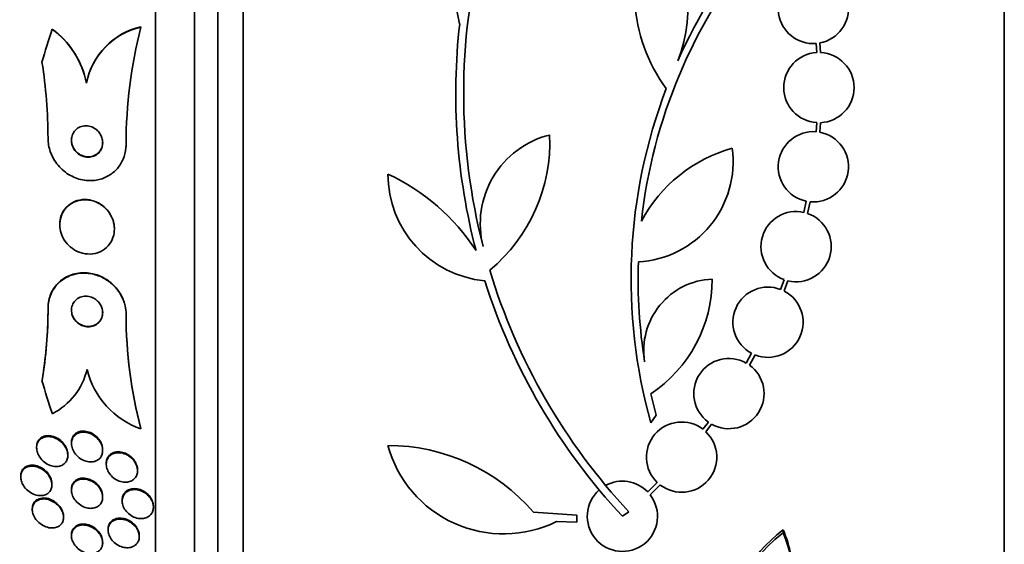
# Model space of a CAD drawing. Units: millimetres. Extents: x 0 to 763, y 0 to 1164.
# Drawn here: x 117 to 142, y 726 to 739 of the extents above; entities that cross this region are included whole.
import ezdxf
from ezdxf import colors
from ezdxf.entities.mleader import LeaderData, LeaderLine
from ezdxf.math import Vec2, Vec3

# ---------------------------------------------------------------- set-up
doc = ezdxf.new("R2010")
doc.units = ezdxf.units.MM
doc.layers.add('DV4_Défaut', color=7, linetype='Continuous')
doc.layers.add('Défaut', color=7, linetype='Continuous')

# ---------------------------------------------------------------- blocks, each defined once
blk = doc.blocks.new('_DOT')
at = {"color": 0}
blk.add_line((0, 0), (-1, 0), dxfattribs=at)
at = {"color": 0, "const_width": 0.333}
blk.add_lwpolyline([(-0.1665, 0, 1), (0.1665, 0, 1)], format="xyb", close=True, dxfattribs=at)
blk = doc.blocks.new('SE3')
at = {"layer": 'DV4_Défaut', "color": 7, "linetype": 'Continuous', "lineweight": 35}
for p, q in [((122.638, 710.819), (122.638, 764.486)), ((142.138, 710.819), (142.138, 764.486)), ((121.988, 711.064), (121.988, 764.241)), ((121.388, 711.307), (121.388, 763.998)), ((120.388, 711.747), (120.388, 763.558)), ((128.184, 739.29), (127.994, 740.224)), ((120.019, 739.201), (120.019, 739.209)), ((137.315, 738.783), (137.332, 738.551)), ((137.432, 738.551), (137.414, 738.796)), ((118.623, 737.767), (118.623, 737.775)), ((137.332, 736.754), (137.315, 736.522)), ((137.414, 736.509), (137.432, 736.754)), ((137.064, 734.743), (137.003, 734.456)), ((137.099, 734.428), (137.164, 734.728)), ((117.938, 734.146), (117.938, 734.138)), ((119.338, 734.029), (119.338, 734.037)), ((136.499, 732.731), (136.406, 732.482)), ((136.497, 732.441), (136.595, 732.702)), ((117.638, 731.999), (117.638, 732.007)), ((119.638, 731.841), (119.638, 731.849)), ((135.662, 730.846), (135.526, 730.595)), ((135.61, 730.541), (135.753, 730.804)), ((133.215, 729.259), (133.08, 729.809)), ((133.082, 729.063), (133.215, 729.259)), ((134.556, 729.082), (134.418, 728.898)), ((120.02, 728.906), (120.02, 728.914)), ((134.494, 728.832), (134.64, 729.028)), ((118.238, 728.558), (118.238, 728.534)), ((117.346, 728.45), (117.346, 728.426)), ((119.038, 728.353), (119.038, 728.376)), ((118.146, 728.229), (118.146, 728.252)), ((119.131, 728.025), (119.131, 728.001)), ((119.931, 727.835), (119.931, 727.858)), ((116.938, 727.703), (116.938, 727.678)), ((133.246, 727.535), (133.002, 727.291)), ((117.738, 727.48), (117.738, 727.498)), ((118.238, 727.362), (118.238, 727.337)), ((133.068, 727.215), (133.322, 727.47)), ((119.038, 727.157), (119.038, 727.18)), ((119.538, 727.085), (119.538, 727.061)), ((117.236, 726.865), (117.236, 726.84)), ((120.338, 726.901), (120.338, 726.924)), ((130.073, 726.771), (131.184, 726.7)), ((132.521, 726.784), (132.353, 726.668)), ((118.036, 726.641), (118.036, 726.665)), ((131.184, 726.52), (130.668, 726.531)), ((131.184, 726.7), (131.184, 726.52)), ((119.176, 726.336), (119.176, 726.313)), ((136.475, 726.241), (136.475, 726.318)), ((118.238, 726.194), (118.238, 726.17)), ((119.038, 725.988), (119.038, 726.012)), ((119.976, 726.147), (119.976, 726.17))]:
    blk.add_line(p, q, dxfattribs=at)
for centre, radius, start, end in [((136.788, 740.083), 4.122, 149.8689, 216.5639), ((130.081, 739.754), 3.954, 339.045, 37.3541), ((143.987, 737.509), 15.7, 165.6423, 194.5029), ((146.21, 732.776), 13.625, 140.0381, 155.8987), ((146.257, 732.746), 13.5, 140.7055, 173.6724), ((137.246, 739.68), 0.9, 101.6188, 274.4284), ((137.246, 739.68), 0.9, 280.8075, 95.2398), ((116.39, 737.315), 2.279, 11.4448, 53.4749), ((120.426, 737.417), 1.838, 102.7797, 168.7499), ((120.426, 737.409), 1.838, 102.7872, 168.7483), ((131.63, 736.202), 11.992, 165.5175, 180.0281), ((143.987, 737.509), 15.902, 173.5707, 194.6979), ((116.392, 737.325), 2.276, 11.4235, 50.971), ((137.388, 737.653), 0.9, 93.6132, 266.3868), ((137.388, 737.653), 0.9, 272.7657, 87.2343), ((105.129, 736.343), 12.509, 0.05, 9.0104), ((146.257, 732.746), 13.68, 159.0948, 195.619), ((131.055, 734.164), 2.343, 103.9943, 194.5029), ((126.229, 736.251), 4.264, 309.766, 2.5166), ((137.246, 735.625), 0.9, 85.5716, 258.3812), ((137.246, 735.625), 0.9, 264.7602, 79.1925), ((132.617, 735.754), 2.574, 273.2808, 7.719), ((136.189, 732.438), 3.801, 105.593, 151.8051), ((129.094, 735.437), 2.749, 180, 264.4569), ((124.079, 730.547), 5.39, 32.9014, 65.1391), ((136.804, 733.578), 0.9, 77.2502, 250.1715), ((136.804, 733.578), 0.9, 256.5508, 70.8709), ((146.231, 732.745), 13.474, 178.1324, 189.029), ((143.987, 737.509), 15.7, 196.7944, 223.0875), ((143.987, 737.509), 15.902, 197.5988, 222.9816), ((134.732, 730.917), 1.831, 92.445, 189.0185), ((131.148, 732.734), 3.506, 303.4459, 0.1989), ((136.084, 731.641), 0.9, 69.0037, 242.1069), ((136.084, 731.641), 0.9, 248.4868, 62.6238), ((106.641, 731.986), 10.998, 350.3888, 0.0697), ((106.587, 731.997), 11.051, 351.5573, 0.0534), ((131.095, 731.846), 11.457, 179.9829, 194.8256), ((131.095, 731.838), 11.457, 179.9829, 194.8252), ((135.083, 729.812), 0.9, 60.5126, 234.1309), ((105.875, 732.049), 11.764, 350.7065, 351.816), ((116.97, 730.823), 1.713, 297.0338, 346.8081), ((120.732, 730.939), 2.154, 193.6125, 250.6889), ((135.083, 729.812), 0.9, 240.5126, 54.1309), ((133.87, 728.184), 0.9, 52.4741, 226.1365), ((133.87, 728.184), 0.9, 232.5183, 46.0923), ((129.312, 729.29), 3.074, 195.2064, 296.1819), ((126.345, 723.571), 4.913, 40.6505, 90), ((132.353, 726.668), 0.9, 43.8114, 118.3987), ((132.353, 726.668), 0.9, 131.36, 37.4282), ((138.457, 723.599), 3.365, 126.0904, 180.6136), ((133.349, 725.008), 3.389, 0.089, 22.7406), ((133.354, 724.932), 3.385, 297.4399, 22.7515), ((138.452, 723.525), 3.359, 126.0401, 198.3162)]:
    blk.add_arc(centre, radius, start, end, dxfattribs=at)
for centre, major_axis, start_param, end_param in [((132.388, 734.226), (-15.463, 0), 5.955865, 6.013581), ((116.663, 737.482), (2, 0), 0.950249, 0.99825), ((132.388, 734.226), (-15.463, 0), 0.269604, 0.327863)]:
    blk.add_ellipse(centre, major_axis=major_axis, ratio=0.989754, start_param=start_param, end_param=end_param, dxfattribs=at)
for points, knots in [([(118.864, 736.585), (118.822, 736.617), (118.774, 736.641), (118.725, 736.656), (118.676, 736.671), (118.625, 736.677), (118.575, 736.673), (118.524, 736.668), (118.473, 736.654), (118.428, 736.629), (118.385, 736.606), (118.346, 736.574), (118.315, 736.534), (118.289, 736.5), (118.268, 736.459), (118.254, 736.415), (118.243, 736.377), (118.237, 736.335), (118.238, 736.295), (118.239, 736.256), (118.246, 736.216), (118.257, 736.179), (118.27, 736.14), (118.287, 736.103), (118.309, 736.07), (118.333, 736.033), (118.362, 736), (118.395, 735.973), (118.431, 735.942), (118.472, 735.917), (118.514, 735.9), (118.561, 735.881), (118.611, 735.871), (118.661, 735.87), (118.712, 735.868), (118.764, 735.878), (118.812, 735.897), (118.858, 735.916), (118.901, 735.944), (118.936, 735.981), (118.967, 736.013), (118.993, 736.053), (119.011, 736.096), (119.026, 736.134), (119.035, 736.176), (119.038, 736.217), (119.04, 736.257), (119.036, 736.297), (119.027, 736.335), (119.018, 736.374), (119.003, 736.412), (118.984, 736.446), (118.963, 736.484), (118.937, 736.518), (118.907, 736.547), (118.894, 736.561), (118.879, 736.573), (118.864, 736.585)], [0, 0, 0, 0, 0.064266, 0.064266, 0.064266, 0.128442, 0.128442, 0.128442, 0.193881, 0.193881, 0.193881, 0.25445, 0.25445, 0.25445, 0.306601, 0.306601, 0.306601, 0.352208, 0.352208, 0.352208, 0.395771, 0.395771, 0.395771, 0.441303, 0.441303, 0.441303, 0.491716, 0.491716, 0.491716, 0.548677, 0.548677, 0.548677, 0.611741, 0.611741, 0.611741, 0.677296, 0.677296, 0.677296, 0.739323, 0.739323, 0.739323, 0.793422, 0.793422, 0.793422, 0.840321, 0.840321, 0.840321, 0.884096, 0.884096, 0.884096, 0.928841, 0.928841, 0.928841, 0.977653, 0.977653, 0.977653, 1, 1, 1, 1]), ([(119.638, 736.196), (119.638, 736.166), (119.637, 736.135), (119.634, 736.105), (119.625, 736.006), (119.6, 735.909), (119.563, 735.82), (119.525, 735.732), (119.474, 735.651), (119.414, 735.581), (119.351, 735.508), (119.276, 735.446), (119.196, 735.399), (119.107, 735.346), (119.01, 735.309), (118.911, 735.288), (118.799, 735.265), (118.683, 735.263), (118.57, 735.279), (118.446, 735.298), (118.323, 735.34), (118.21, 735.402), (118.093, 735.467), (117.985, 735.556), (117.895, 735.662), (117.811, 735.762), (117.742, 735.882), (117.697, 736.01), (117.659, 736.119), (117.638, 736.238), (117.638, 736.354)], [0, 0, 0, 0, 0.026987, 0.026987, 0.026987, 0.11593, 0.11593, 0.11593, 0.203849, 0.203849, 0.203849, 0.29656, 0.29656, 0.29656, 0.399295, 0.399295, 0.399295, 0.514907, 0.514907, 0.514907, 0.64206, 0.64206, 0.64206, 0.77312, 0.77312, 0.77312, 0.895756, 0.895756, 0.895756, 1, 1, 1, 1]), ([(118.238, 736.312), (118.238, 736.276), (118.243, 736.24), (118.252, 736.206), (118.262, 736.167), (118.278, 736.129), (118.298, 736.096), (118.32, 736.058), (118.348, 736.025), (118.378, 735.996), (118.412, 735.964), (118.451, 735.937), (118.492, 735.918), (118.538, 735.897), (118.587, 735.883), (118.636, 735.879), (118.687, 735.875), (118.739, 735.88), (118.788, 735.896), (118.836, 735.912), (118.881, 735.938), (118.919, 735.972), (118.953, 736.003), (118.981, 736.041), (119.002, 736.084), (119.02, 736.122), (119.031, 736.163), (119.036, 736.206), (119.038, 736.222), (119.038, 736.239), (119.038, 736.256)], [0, 0, 0, 0, 0.07878, 0.07878, 0.07878, 0.168251, 0.168251, 0.168251, 0.266659, 0.266659, 0.266659, 0.377826, 0.377826, 0.377826, 0.501736, 0.501736, 0.501736, 0.63228, 0.63228, 0.63228, 0.757817, 0.757817, 0.757817, 0.868315, 0.868315, 0.868315, 0.963507, 0.963507, 0.963507, 1, 1, 1, 1]), ([(118.942, 734.683), (118.862, 734.728), (118.774, 734.757), (118.687, 734.77), (118.6, 734.783), (118.511, 734.78), (118.427, 734.76), (118.342, 734.74), (118.259, 734.702), (118.188, 734.649), (118.121, 734.599), (118.062, 734.533), (118.02, 734.456), (117.983, 734.39), (117.956, 734.313), (117.945, 734.234), (117.935, 734.165), (117.936, 734.091), (117.948, 734.021), (117.96, 733.953), (117.982, 733.886), (118.011, 733.825), (118.042, 733.761), (118.082, 733.701), (118.128, 733.649), (118.178, 733.592), (118.237, 733.543), (118.299, 733.504), (118.369, 733.46), (118.445, 733.428), (118.522, 733.409), (118.607, 733.388), (118.695, 733.383), (118.78, 733.393), (118.868, 733.404), (118.954, 733.433), (119.031, 733.479), (119.104, 733.522), (119.17, 733.582), (119.221, 733.654), (119.266, 733.717), (119.301, 733.792), (119.32, 733.872), (119.337, 733.942), (119.342, 734.017), (119.335, 734.09), (119.329, 734.159), (119.313, 734.228), (119.287, 734.292), (119.261, 734.358), (119.226, 734.42), (119.184, 734.474), (119.138, 734.534), (119.085, 734.586), (119.026, 734.629), (118.999, 734.649), (118.971, 734.667), (118.942, 734.683)], [0, 0, 0, 0, 0.063822, 0.063822, 0.063822, 0.127544, 0.127544, 0.127544, 0.192694, 0.192694, 0.192694, 0.253366, 0.253366, 0.253366, 0.305878, 0.305878, 0.305878, 0.35182, 0.35182, 0.35182, 0.395573, 0.395573, 0.395573, 0.441155, 0.441155, 0.441155, 0.491486, 0.491486, 0.491486, 0.548228, 0.548228, 0.548228, 0.610951, 0.610951, 0.610951, 0.67615, 0.67615, 0.67615, 0.738031, 0.738031, 0.738031, 0.792335, 0.792335, 0.792335, 0.839638, 0.839638, 0.839638, 0.883772, 0.883772, 0.883772, 0.928697, 0.928697, 0.928697, 0.977454, 0.977454, 0.977454, 1, 1, 1, 1]), ([(119.314, 734.218), (119.295, 734.292), (119.263, 734.364), (119.222, 734.428), (119.182, 734.491), (119.132, 734.548), (119.077, 734.596), (119.018, 734.648), (118.952, 734.69), (118.883, 734.721), (118.805, 734.756), (118.723, 734.777), (118.642, 734.784), (118.554, 734.791), (118.465, 734.782), (118.382, 734.756), (118.298, 734.73), (118.218, 734.686), (118.151, 734.627), (118.089, 734.573), (118.036, 734.504), (117.999, 734.425), (117.968, 734.358), (117.947, 734.281), (117.941, 734.203), (117.939, 734.184), (117.938, 734.166), (117.938, 734.147)], [0, 0, 0, 0, 0.106149, 0.106149, 0.106149, 0.211723, 0.211723, 0.211723, 0.326253, 0.326253, 0.326253, 0.454835, 0.454835, 0.454835, 0.594259, 0.594259, 0.594259, 0.73473, 0.73473, 0.73473, 0.863339, 0.863339, 0.863339, 0.973978, 0.973978, 0.973978, 1, 1, 1, 1]), ([(119.338, 734.037), (119.338, 734.07), (119.336, 734.103), (119.331, 734.136), (119.327, 734.164), (119.321, 734.191), (119.314, 734.218)], [0, 0, 0, 0, 0.545133, 0.545133, 0.545133, 1, 1, 1, 1]), ([(119.638, 731.849), (119.638, 731.918), (119.631, 731.989), (119.615, 732.058), (119.595, 732.154), (119.559, 732.249), (119.511, 732.336), (119.463, 732.424), (119.402, 732.505), (119.334, 732.575), (119.261, 732.65), (119.176, 732.714), (119.088, 732.765), (118.99, 732.821), (118.884, 732.861), (118.778, 732.884), (118.66, 732.909), (118.539, 732.914), (118.423, 732.899), (118.3, 732.882), (118.179, 732.841), (118.072, 732.778), (117.966, 732.715), (117.871, 732.628), (117.798, 732.524), (117.732, 732.429), (117.683, 732.317), (117.658, 732.197), (117.645, 732.136), (117.638, 732.072), (117.638, 732.007)], [0, 0, 0, 0, 0.063402, 0.063402, 0.063402, 0.151555, 0.151555, 0.151555, 0.240584, 0.240584, 0.240584, 0.336782, 0.336782, 0.336782, 0.444553, 0.444553, 0.444553, 0.565354, 0.565354, 0.565354, 0.695458, 0.695458, 0.695458, 0.824697, 0.824697, 0.824697, 0.940948, 0.940948, 0.940948, 1, 1, 1, 1]), ([(119.638, 731.841), (119.638, 731.913), (119.63, 731.987), (119.614, 732.058), (119.592, 732.154), (119.555, 732.249), (119.507, 732.335), (119.458, 732.423), (119.397, 732.503), (119.328, 732.573), (119.254, 732.648), (119.169, 732.712), (119.08, 732.761), (118.981, 732.817), (118.875, 732.856), (118.768, 732.878), (118.65, 732.902), (118.528, 732.906), (118.413, 732.889), (118.289, 732.871), (118.169, 732.828), (118.063, 732.764), (117.958, 732.7), (117.864, 732.612), (117.792, 732.507), (117.727, 732.412), (117.679, 732.299), (117.656, 732.18), (117.644, 732.121), (117.638, 732.06), (117.638, 731.999)], [0, 0, 0, 0, 0.065933, 0.065933, 0.065933, 0.154083, 0.154083, 0.154083, 0.243302, 0.243302, 0.243302, 0.33982, 0.33982, 0.33982, 0.447963, 0.447963, 0.447963, 0.569064, 0.569064, 0.569064, 0.699217, 0.699217, 0.699217, 0.828143, 0.828143, 0.828143, 0.943868, 0.943868, 0.943868, 1, 1, 1, 1]), ([(118.79, 732.267), (118.743, 732.289), (118.692, 732.303), (118.643, 732.307), (118.594, 732.312), (118.544, 732.307), (118.498, 732.294), (118.45, 732.28), (118.404, 732.256), (118.365, 732.224), (118.328, 732.193), (118.296, 732.153), (118.274, 732.108), (118.255, 732.068), (118.243, 732.022), (118.239, 731.975), (118.236, 731.935), (118.24, 731.892), (118.251, 731.851), (118.26, 731.813), (118.276, 731.776), (118.295, 731.742), (118.316, 731.708), (118.341, 731.676), (118.369, 731.649), (118.399, 731.62), (118.434, 731.595), (118.47, 731.576), (118.51, 731.554), (118.553, 731.539), (118.597, 731.531), (118.645, 731.523), (118.694, 731.522), (118.74, 731.531), (118.79, 731.54), (118.838, 731.558), (118.879, 731.586), (118.92, 731.613), (118.956, 731.649), (118.984, 731.692), (119.008, 731.731), (119.025, 731.776), (119.033, 731.823), (119.04, 731.864), (119.04, 731.908), (119.033, 731.951), (119.026, 731.99), (119.013, 732.029), (118.996, 732.064), (118.978, 732.1), (118.955, 732.133), (118.929, 732.162), (118.901, 732.193), (118.869, 732.22), (118.835, 732.241), (118.82, 732.251), (118.805, 732.259), (118.79, 732.267)], [0, 0, 0, 0, 0.063031, 0.063031, 0.063031, 0.125893, 0.125893, 0.125893, 0.191562, 0.191562, 0.191562, 0.254201, 0.254201, 0.254201, 0.308939, 0.308939, 0.308939, 0.356087, 0.356087, 0.356087, 0.399792, 0.399792, 0.399792, 0.444366, 0.444366, 0.444366, 0.493051, 0.493051, 0.493051, 0.547947, 0.547947, 0.547947, 0.609378, 0.609378, 0.609378, 0.674748, 0.674748, 0.674748, 0.738482, 0.738482, 0.738482, 0.795156, 0.795156, 0.795156, 0.843878, 0.843878, 0.843878, 0.888125, 0.888125, 0.888125, 0.932198, 0.932198, 0.932198, 0.979504, 0.979504, 0.979504, 1, 1, 1, 1]), ([(118.238, 731.957), (118.238, 731.935), (118.24, 731.913), (118.244, 731.891), (118.25, 731.853), (118.263, 731.814), (118.28, 731.778), (118.298, 731.743), (118.32, 731.71), (118.346, 731.681), (118.374, 731.65), (118.406, 731.623), (118.44, 731.601), (118.478, 731.577), (118.519, 731.559), (118.56, 731.548), (118.607, 731.535), (118.655, 731.53), (118.701, 731.534), (118.751, 731.538), (118.8, 731.551), (118.844, 731.574), (118.888, 731.596), (118.929, 731.628), (118.961, 731.668), (118.99, 731.704), (119.012, 731.748), (119.025, 731.796), (119.034, 731.827), (119.038, 731.86), (119.038, 731.894)], [0, 0, 0, 0, 0.049731, 0.049731, 0.049731, 0.137995, 0.137995, 0.137995, 0.225872, 0.225872, 0.225872, 0.32046, 0.32046, 0.32046, 0.426645, 0.426645, 0.426645, 0.546258, 0.546258, 0.546258, 0.675865, 0.675865, 0.675865, 0.805569, 0.805569, 0.805569, 0.923411, 0.923411, 0.923411, 1, 1, 1, 1]), ([(118.79, 728.753), (118.833, 728.726), (118.875, 728.693), (118.91, 728.654), (118.946, 728.615), (118.977, 728.569), (118.999, 728.521), (119.019, 728.478), (119.032, 728.432), (119.036, 728.387), (119.04, 728.348), (119.038, 728.309), (119.029, 728.273), (119.02, 728.239), (119.006, 728.208), (118.987, 728.181), (118.967, 728.153), (118.943, 728.129), (118.915, 728.111), (118.885, 728.091), (118.851, 728.077), (118.815, 728.068), (118.774, 728.059), (118.731, 728.057), (118.687, 728.062), (118.639, 728.068), (118.589, 728.082), (118.542, 728.103), (118.493, 728.126), (118.444, 728.158), (118.402, 728.196), (118.361, 728.234), (118.324, 728.279), (118.297, 728.328), (118.272, 728.371), (118.254, 728.419), (118.245, 728.466), (118.237, 728.506), (118.236, 728.548), (118.242, 728.586), (118.248, 728.621), (118.259, 728.654), (118.276, 728.683), (118.292, 728.713), (118.314, 728.738), (118.339, 728.759), (118.366, 728.781), (118.398, 728.798), (118.432, 728.809), (118.47, 728.822), (118.511, 728.827), (118.553, 728.826), (118.599, 728.825), (118.648, 728.816), (118.695, 728.799), (118.727, 728.787), (118.759, 728.771), (118.79, 728.753)], [0, 0, 0, 0, 0.059371, 0.059371, 0.059371, 0.119155, 0.119155, 0.119155, 0.172524, 0.172524, 0.172524, 0.219215, 0.219215, 0.219215, 0.263205, 0.263205, 0.263205, 0.308449, 0.308449, 0.308449, 0.357928, 0.357928, 0.357928, 0.413526, 0.413526, 0.413526, 0.475356, 0.475356, 0.475356, 0.54065, 0.54065, 0.54065, 0.603811, 0.603811, 0.603811, 0.659649, 0.659649, 0.659649, 0.707712, 0.707712, 0.707712, 0.751756, 0.751756, 0.751756, 0.796118, 0.796118, 0.796118, 0.844146, 0.844146, 0.844146, 0.898076, 0.898076, 0.898076, 0.958518, 0.958518, 0.958518, 1, 1, 1, 1]), ([(118.238, 728.558), (118.238, 728.592), (118.243, 728.625), (118.253, 728.655), (118.263, 728.687), (118.279, 728.717), (118.299, 728.743), (118.32, 728.769), (118.347, 728.791), (118.375, 728.808), (118.407, 728.826), (118.443, 728.839), (118.48, 728.845), (118.522, 728.852), (118.567, 728.852), (118.612, 728.844), (118.661, 728.836), (118.711, 728.819), (118.758, 728.794), (118.807, 728.769), (118.855, 728.734), (118.895, 728.693), (118.924, 728.664), (118.951, 728.63), (118.973, 728.595)], [0, 0, 0, 0, 0.097564, 0.097564, 0.097564, 0.20378, 0.20378, 0.20378, 0.314615, 0.314615, 0.314615, 0.437108, 0.437108, 0.437108, 0.575281, 0.575281, 0.575281, 0.7281, 0.7281, 0.7281, 0.886978, 0.886978, 0.886978, 1, 1, 1, 1]), ([(118.141, 728.288), (118.147, 728.251), (118.147, 728.214), (118.142, 728.179), (118.137, 728.145), (118.126, 728.112), (118.11, 728.084), (118.094, 728.055), (118.073, 728.03), (118.049, 728.01), (118.023, 727.988), (117.992, 727.971), (117.959, 727.96), (117.921, 727.948), (117.881, 727.942), (117.839, 727.943), (117.792, 727.944), (117.743, 727.954), (117.696, 727.972), (117.644, 727.99), (117.594, 728.018), (117.548, 728.054), (117.502, 728.089), (117.46, 728.133), (117.427, 728.182), (117.402, 728.219), (117.382, 728.259), (117.368, 728.299), (117.354, 728.34), (117.346, 728.383), (117.346, 728.424), (117.346, 728.461), (117.351, 728.497), (117.363, 728.529), (117.374, 728.56), (117.39, 728.588), (117.41, 728.611), (117.432, 728.637), (117.458, 728.657), (117.486, 728.673), (117.519, 728.69), (117.555, 728.701), (117.593, 728.706), (117.636, 728.712), (117.681, 728.71), (117.727, 728.701), (117.777, 728.69), (117.829, 728.671), (117.877, 728.644), (117.926, 728.615), (117.974, 728.578), (118.015, 728.534), (118.052, 728.493), (118.085, 728.445), (118.108, 728.395), (118.123, 728.36), (118.135, 728.324), (118.141, 728.288)], [0, 0, 0, 0, 0.043092, 0.043092, 0.043092, 0.086159, 0.086159, 0.086159, 0.129701, 0.129701, 0.129701, 0.177393, 0.177393, 0.177393, 0.231649, 0.231649, 0.231649, 0.293269, 0.293269, 0.293269, 0.360045, 0.360045, 0.360045, 0.425994, 0.425994, 0.425994, 0.474345, 0.474345, 0.474345, 0.523013, 0.523013, 0.523013, 0.566813, 0.566813, 0.566813, 0.60928, 0.60928, 0.60928, 0.654525, 0.654525, 0.654525, 0.705538, 0.705538, 0.705538, 0.763977, 0.763977, 0.763977, 0.829029, 0.829029, 0.829029, 0.896125, 0.896125, 0.896125, 0.958162, 0.958162, 0.958162, 1, 1, 1, 1]), ([(117.346, 728.45), (117.346, 728.474), (117.348, 728.498), (117.353, 728.52), (117.361, 728.553), (117.373, 728.584), (117.391, 728.61), (117.409, 728.637), (117.431, 728.661), (117.457, 728.679), (117.472, 728.69), (117.488, 728.699), (117.506, 728.707)], [0, 0, 0, 0, 0.2024568, 0.2024568, 0.2024568, 0.5042274, 0.5042274, 0.5042274, 0.8166989, 0.8166989, 0.8166989, 1, 1, 1, 1]), ([(117.506, 728.707), (117.546, 728.725), (117.592, 728.734), (117.638, 728.734), (117.685, 728.734), (117.733, 728.726), (117.781, 728.711), (117.832, 728.694), (117.884, 728.667), (117.93, 728.633), (117.977, 728.599), (118.02, 728.557), (118.055, 728.508), (118.081, 728.472), (118.103, 728.433), (118.119, 728.392), (118.134, 728.35), (118.144, 728.307), (118.145, 728.265), (118.146, 728.261), (118.146, 728.256), (118.146, 728.252)], [0, 0, 0, 0, 0.171467, 0.171467, 0.171467, 0.342127, 0.342127, 0.342127, 0.527474, 0.527474, 0.527474, 0.711535, 0.711535, 0.711535, 0.847872, 0.847872, 0.847872, 0.985127, 0.985127, 0.985127, 1, 1, 1, 1]), ([(118.973, 728.595), (118.995, 728.559), (119.012, 728.519), (119.023, 728.479), (119.033, 728.445), (119.038, 728.409), (119.038, 728.375)], [0, 0, 0, 0, 0.536656, 0.536656, 0.536656, 1, 1, 1, 1]), ([(119.727, 728.2), (119.766, 728.171), (119.802, 728.136), (119.833, 728.098), (119.863, 728.059), (119.889, 728.014), (119.906, 727.969), (119.921, 727.927), (119.93, 727.883), (119.931, 727.841), (119.931, 727.803), (119.926, 727.765), (119.914, 727.732), (119.902, 727.699), (119.885, 727.669), (119.863, 727.643), (119.841, 727.617), (119.813, 727.594), (119.782, 727.578), (119.749, 727.56), (119.711, 727.548), (119.672, 727.543), (119.629, 727.537), (119.583, 727.538), (119.538, 727.547), (119.489, 727.556), (119.439, 727.574), (119.393, 727.6), (119.346, 727.626), (119.301, 727.66), (119.262, 727.701), (119.226, 727.739), (119.194, 727.783), (119.172, 727.831), (119.152, 727.873), (119.138, 727.918), (119.133, 727.962), (119.129, 728.002), (119.131, 728.041), (119.139, 728.077), (119.148, 728.112), (119.162, 728.144), (119.181, 728.171), (119.2, 728.2), (119.225, 728.224), (119.253, 728.243), (119.284, 728.264), (119.319, 728.279), (119.355, 728.288), (119.396, 728.297), (119.44, 728.3), (119.484, 728.295), (119.532, 728.291), (119.581, 728.277), (119.628, 728.257), (119.662, 728.241), (119.696, 728.222), (119.727, 728.2)], [0, 0, 0, 0, 0.055879, 0.055879, 0.055879, 0.112096, 0.112096, 0.112096, 0.16332, 0.16332, 0.16332, 0.209839, 0.209839, 0.209839, 0.255136, 0.255136, 0.255136, 0.302452, 0.302452, 0.302452, 0.354152, 0.354152, 0.354152, 0.411406, 0.411406, 0.411406, 0.473447, 0.473447, 0.473447, 0.536931, 0.536931, 0.536931, 0.596913, 0.596913, 0.596913, 0.650151, 0.650151, 0.650151, 0.697553, 0.697553, 0.697553, 0.742636, 0.742636, 0.742636, 0.788965, 0.788965, 0.788965, 0.839238, 0.839238, 0.839238, 0.895007, 0.895007, 0.895007, 0.956033, 0.956033, 0.956033, 1, 1, 1, 1]), ([(119.131, 728.026), (119.131, 728.041), (119.132, 728.056), (119.134, 728.07), (119.139, 728.106), (119.15, 728.14), (119.166, 728.17), (119.182, 728.201), (119.204, 728.227), (119.23, 728.249), (119.257, 728.272), (119.289, 728.29), (119.324, 728.302), (119.362, 728.315), (119.403, 728.321), (119.445, 728.321), (119.492, 728.32), (119.54, 728.312), (119.587, 728.296), (119.636, 728.279), (119.685, 728.253), (119.73, 728.221), (119.773, 728.189), (119.813, 728.149), (119.845, 728.104), (119.875, 728.063), (119.898, 728.017), (119.913, 727.97), (119.925, 727.933), (119.931, 727.895), (119.931, 727.858)], [0, 0, 0, 0, 0.036652, 0.036652, 0.036652, 0.127319, 0.127319, 0.127319, 0.218631, 0.218631, 0.218631, 0.316538, 0.316538, 0.316538, 0.424893, 0.424893, 0.424893, 0.544413, 0.544413, 0.544413, 0.671014, 0.671014, 0.671014, 0.795812, 0.795812, 0.795812, 0.909717, 0.909717, 0.909717, 1, 1, 1, 1]), ([(117.737, 727.449), (117.735, 727.413), (117.726, 727.379), (117.711, 727.349), (117.697, 727.319), (117.677, 727.292), (117.654, 727.271), (117.629, 727.248), (117.6, 727.231), (117.568, 727.219), (117.532, 727.205), (117.491, 727.198), (117.45, 727.197), (117.403, 727.197), (117.354, 727.205), (117.306, 727.221), (117.254, 727.238), (117.202, 727.265), (117.154, 727.3), (117.107, 727.334), (117.064, 727.377), (117.028, 727.426), (117.003, 727.461), (116.981, 727.499), (116.966, 727.539), (116.95, 727.579), (116.941, 727.621), (116.939, 727.661), (116.937, 727.697), (116.941, 727.732), (116.95, 727.764), (116.959, 727.795), (116.974, 727.823), (116.992, 727.847), (117.012, 727.873), (117.036, 727.895), (117.063, 727.911), (117.094, 727.929), (117.129, 727.942), (117.166, 727.948), (117.208, 727.956), (117.254, 727.955), (117.3, 727.948), (117.35, 727.939), (117.402, 727.921), (117.452, 727.895), (117.503, 727.868), (117.552, 727.832), (117.595, 727.789), (117.627, 727.756), (117.657, 727.718), (117.68, 727.677), (117.703, 727.636), (117.721, 727.591), (117.73, 727.547), (117.737, 727.514), (117.74, 727.481), (117.737, 727.449)], [0, 0, 0, 0, 0.044755, 0.044755, 0.044755, 0.089295, 0.089295, 0.089295, 0.136918, 0.136918, 0.136918, 0.191636, 0.191636, 0.191636, 0.254131, 0.254131, 0.254131, 0.321932, 0.321932, 0.321932, 0.388463, 0.388463, 0.388463, 0.435938, 0.435938, 0.435938, 0.483729, 0.483729, 0.483729, 0.52673, 0.52673, 0.52673, 0.568642, 0.568642, 0.568642, 0.613674, 0.613674, 0.613674, 0.664884, 0.664884, 0.664884, 0.72397, 0.72397, 0.72397, 0.789995, 0.789995, 0.789995, 0.857935, 0.857935, 0.857935, 0.909423, 0.909423, 0.909423, 0.961344, 0.961344, 0.961344, 1, 1, 1, 1]), ([(116.938, 727.704), (116.938, 727.712), (116.939, 727.721), (116.939, 727.729), (116.942, 727.763), (116.95, 727.796), (116.964, 727.824), (116.977, 727.853), (116.995, 727.879), (117.017, 727.9), (117.041, 727.923), (117.07, 727.941), (117.1, 727.954), (117.136, 727.969), (117.175, 727.977), (117.216, 727.978), (117.262, 727.98), (117.311, 727.973), (117.359, 727.958), (117.411, 727.942), (117.464, 727.916), (117.512, 727.883), (117.56, 727.85), (117.605, 727.808), (117.641, 727.76), (117.668, 727.725), (117.69, 727.686), (117.707, 727.647), (117.723, 727.607), (117.734, 727.564), (117.737, 727.524), (117.738, 727.515), (117.738, 727.506), (117.738, 727.497)], [0, 0, 0, 0, 0.020294, 0.020294, 0.020294, 0.10473, 0.10473, 0.10473, 0.190173, 0.190173, 0.190173, 0.284611, 0.284611, 0.284611, 0.393246, 0.393246, 0.393246, 0.517801, 0.517801, 0.517801, 0.653323, 0.653323, 0.653323, 0.786656, 0.786656, 0.786656, 0.8826, 0.8826, 0.8826, 0.97919, 0.97919, 0.97919, 1, 1, 1, 1]), ([(118.786, 727.551), (118.828, 727.526), (118.869, 727.494), (118.905, 727.457), (118.94, 727.42), (118.972, 727.377), (118.994, 727.331), (119.015, 727.29), (119.029, 727.246), (119.035, 727.203), (119.04, 727.165), (119.039, 727.127), (119.032, 727.092), (119.025, 727.058), (119.012, 727.027), (118.994, 727), (118.976, 726.972), (118.953, 726.948), (118.926, 726.928), (118.897, 726.907), (118.863, 726.892), (118.827, 726.883), (118.786, 726.872), (118.743, 726.869), (118.698, 726.873), (118.65, 726.878), (118.599, 726.891), (118.551, 726.911), (118.501, 726.933), (118.452, 726.964), (118.409, 727.001), (118.368, 727.037), (118.33, 727.08), (118.302, 727.127), (118.277, 727.168), (118.258, 727.214), (118.247, 727.259), (118.239, 727.298), (118.236, 727.338), (118.24, 727.375), (118.244, 727.409), (118.254, 727.442), (118.269, 727.471), (118.284, 727.501), (118.305, 727.527), (118.329, 727.548), (118.355, 727.571), (118.386, 727.589), (118.42, 727.601), (118.457, 727.615), (118.499, 727.622), (118.541, 727.622), (118.588, 727.622), (118.637, 727.613), (118.685, 727.597), (118.719, 727.586), (118.753, 727.57), (118.786, 727.551)], [0, 0, 0, 0, 0.05763, 0.05763, 0.05763, 0.11567, 0.11567, 0.11567, 0.167547, 0.167547, 0.167547, 0.213483, 0.213483, 0.213483, 0.257526, 0.257526, 0.257526, 0.303433, 0.303433, 0.303433, 0.353979, 0.353979, 0.353979, 0.410777, 0.410777, 0.410777, 0.473476, 0.473476, 0.473476, 0.538731, 0.538731, 0.538731, 0.600739, 0.600739, 0.600739, 0.655002, 0.655002, 0.655002, 0.702053, 0.702053, 0.702053, 0.745949, 0.745949, 0.745949, 0.790851, 0.790851, 0.790851, 0.839885, 0.839885, 0.839885, 0.895032, 0.895032, 0.895032, 0.956473, 0.956473, 0.956473, 1, 1, 1, 1]), ([(118.238, 727.362), (118.238, 727.393), (118.243, 727.424), (118.251, 727.452), (118.261, 727.484), (118.277, 727.513), (118.297, 727.538), (118.318, 727.565), (118.344, 727.587), (118.373, 727.603), (118.405, 727.622), (118.442, 727.634), (118.48, 727.641), (118.523, 727.648), (118.569, 727.647), (118.615, 727.639), (118.665, 727.63), (118.716, 727.612), (118.764, 727.587), (118.813, 727.561), (118.86, 727.527), (118.9, 727.486), (118.928, 727.457), (118.953, 727.426), (118.974, 727.392)], [0, 0, 0, 0, 0.092976, 0.092976, 0.092976, 0.199483, 0.199483, 0.199483, 0.312757, 0.312757, 0.312757, 0.439021, 0.439021, 0.439021, 0.581109, 0.581109, 0.581109, 0.736063, 0.736063, 0.736063, 0.89331, 0.89331, 0.89331, 1, 1, 1, 1]), ([(118.974, 727.392), (118.995, 727.357), (119.012, 727.319), (119.023, 727.281), (119.033, 727.247), (119.038, 727.212), (119.038, 727.179)], [0, 0, 0, 0, 0.53091, 0.53091, 0.53091, 1, 1, 1, 1]), ([(120.134, 727.259), (120.173, 727.231), (120.209, 727.198), (120.239, 727.161), (120.269, 727.123), (120.294, 727.081), (120.311, 727.037), (120.327, 726.997), (120.336, 726.955), (120.338, 726.914), (120.339, 726.876), (120.334, 726.839), (120.323, 726.806), (120.313, 726.773), (120.296, 726.742), (120.274, 726.716), (120.252, 726.689), (120.224, 726.667), (120.194, 726.65), (120.16, 726.631), (120.122, 726.618), (120.083, 726.612), (120.039, 726.606), (119.993, 726.607), (119.947, 726.615), (119.898, 726.624), (119.848, 726.642), (119.801, 726.666), (119.755, 726.691), (119.71, 726.725), (119.671, 726.764), (119.635, 726.8), (119.604, 726.843), (119.581, 726.888), (119.561, 726.929), (119.547, 726.973), (119.541, 727.015), (119.536, 727.054), (119.537, 727.092), (119.545, 727.128), (119.553, 727.162), (119.566, 727.195), (119.585, 727.222), (119.604, 727.251), (119.628, 727.276), (119.656, 727.296), (119.687, 727.317), (119.722, 727.333), (119.759, 727.342), (119.8, 727.353), (119.844, 727.356), (119.889, 727.352), (119.937, 727.348), (119.987, 727.335), (120.034, 727.315), (120.069, 727.3), (120.103, 727.281), (120.134, 727.259)], [0, 0, 0, 0, 0.054434, 0.054434, 0.054434, 0.109168, 0.109168, 0.109168, 0.159581, 0.159581, 0.159581, 0.206173, 0.206173, 0.206173, 0.252184, 0.252184, 0.252184, 0.300538, 0.300538, 0.300538, 0.353289, 0.353289, 0.353289, 0.411227, 0.411227, 0.411227, 0.473174, 0.473174, 0.473174, 0.535622, 0.535622, 0.535622, 0.594101, 0.594101, 0.594101, 0.646273, 0.646273, 0.646273, 0.693522, 0.693522, 0.693522, 0.739195, 0.739195, 0.739195, 0.78652, 0.78652, 0.78652, 0.837876, 0.837876, 0.837876, 0.894453, 0.894453, 0.894453, 0.955594, 0.955594, 0.955594, 1, 1, 1, 1]), ([(119.538, 727.085), (119.538, 727.086), (119.538, 727.087), (119.538, 727.089), (119.539, 727.126), (119.545, 727.162), (119.558, 727.194), (119.57, 727.226), (119.589, 727.255), (119.611, 727.28), (119.621, 727.291), (119.633, 727.301), (119.644, 727.31)], [0, 0, 0, 0, 0.0132457, 0.0132457, 0.0132457, 0.4171966, 0.4171966, 0.4171966, 0.8201571, 0.8201571, 0.8201571, 1, 1, 1, 1]), ([(119.644, 727.31), (119.677, 727.336), (119.716, 727.354), (119.757, 727.365), (119.798, 727.376), (119.843, 727.379), (119.888, 727.375), (119.936, 727.371), (119.986, 727.358), (120.033, 727.338), (120.081, 727.318), (120.129, 727.289), (120.171, 727.253), (120.21, 727.219), (120.246, 727.178), (120.274, 727.134), (120.299, 727.094), (120.318, 727.05), (120.328, 727.006), (120.335, 726.979), (120.338, 726.951), (120.338, 726.923)], [0, 0, 0, 0, 0.148656, 0.148656, 0.148656, 0.296691, 0.296691, 0.296691, 0.45519, 0.45519, 0.45519, 0.617832, 0.617832, 0.617832, 0.772949, 0.772949, 0.772949, 0.91254, 0.91254, 0.91254, 1, 1, 1, 1]), ([(117.79, 727.032), (117.832, 727.006), (117.872, 726.973), (117.906, 726.936), (117.941, 726.898), (117.972, 726.855), (117.994, 726.809), (118.014, 726.769), (118.027, 726.726), (118.033, 726.684), (118.037, 726.648), (118.036, 726.612), (118.029, 726.579), (118.022, 726.547), (118.01, 726.517), (117.994, 726.491), (117.976, 726.464), (117.953, 726.441), (117.928, 726.422), (117.899, 726.402), (117.865, 726.387), (117.829, 726.378), (117.789, 726.368), (117.744, 726.366), (117.7, 726.371), (117.65, 726.376), (117.598, 726.39), (117.548, 726.413), (117.497, 726.436), (117.446, 726.468), (117.402, 726.508), (117.367, 726.539), (117.335, 726.576), (117.309, 726.615), (117.283, 726.655), (117.262, 726.699), (117.25, 726.743), (117.239, 726.781), (117.234, 726.82), (117.236, 726.857), (117.238, 726.891), (117.245, 726.923), (117.257, 726.952), (117.27, 726.981), (117.287, 727.007), (117.309, 727.029), (117.332, 727.053), (117.361, 727.072), (117.392, 727.085), (117.427, 727.101), (117.467, 727.11), (117.508, 727.112), (117.554, 727.114), (117.603, 727.108), (117.652, 727.094), (117.699, 727.08), (117.746, 727.059), (117.79, 727.032)], [0, 0, 0, 0, 0.056682, 0.056682, 0.056682, 0.113856, 0.113856, 0.113856, 0.163871, 0.163871, 0.163871, 0.207726, 0.207726, 0.207726, 0.250302, 0.250302, 0.250302, 0.29565, 0.29565, 0.29565, 0.346704, 0.346704, 0.346704, 0.405151, 0.405151, 0.405151, 0.470323, 0.470323, 0.470323, 0.537786, 0.537786, 0.537786, 0.589932, 0.589932, 0.589932, 0.642519, 0.642519, 0.642519, 0.688386, 0.688386, 0.688386, 0.730683, 0.730683, 0.730683, 0.774113, 0.774113, 0.774113, 0.822196, 0.822196, 0.822196, 0.877289, 0.877289, 0.877289, 0.939881, 0.939881, 0.939881, 1, 1, 1, 1]), ([(117.236, 726.865), (117.236, 726.889), (117.238, 726.912), (117.243, 726.934), (117.251, 726.965), (117.264, 726.994), (117.281, 727.019), (117.299, 727.046), (117.322, 727.069), (117.348, 727.086), (117.367, 727.098), (117.386, 727.108), (117.407, 727.116)], [0, 0, 0, 0, 0.196065, 0.196065, 0.196065, 0.481817, 0.481817, 0.481817, 0.788803, 0.788803, 0.788803, 1, 1, 1, 1]), ([(117.407, 727.116), (117.457, 727.134), (117.514, 727.14), (117.571, 727.134), (117.621, 727.129), (117.672, 727.115), (117.721, 727.093), (117.772, 727.07), (117.823, 727.037), (117.868, 726.997), (117.903, 726.966), (117.935, 726.93), (117.961, 726.891), (117.987, 726.852), (118.008, 726.808), (118.021, 726.764), (118.03, 726.731), (118.035, 726.697), (118.036, 726.664)], [0, 0, 0, 0, 0.214752, 0.214752, 0.214752, 0.397977, 0.397977, 0.397977, 0.589598, 0.589598, 0.589598, 0.737473, 0.737473, 0.737473, 0.886559, 0.886559, 0.886559, 1, 1, 1, 1]), ([(119.779, 726.496), (119.816, 726.469), (119.851, 726.436), (119.88, 726.4), (119.909, 726.363), (119.934, 726.322), (119.95, 726.279), (119.965, 726.24), (119.974, 726.199), (119.976, 726.16), (119.978, 726.124), (119.973, 726.088), (119.962, 726.056), (119.952, 726.023), (119.935, 725.994), (119.915, 725.969), (119.893, 725.942), (119.865, 725.919), (119.834, 725.903), (119.801, 725.884), (119.762, 725.872), (119.722, 725.866), (119.678, 725.86), (119.631, 725.861), (119.584, 725.87), (119.535, 725.88), (119.484, 725.898), (119.436, 725.924), (119.39, 725.949), (119.344, 725.983), (119.306, 726.023), (119.271, 726.059), (119.24, 726.102), (119.218, 726.146), (119.198, 726.185), (119.185, 726.228), (119.179, 726.269), (119.174, 726.306), (119.176, 726.343), (119.183, 726.377), (119.19, 726.411), (119.203, 726.442), (119.221, 726.469), (119.24, 726.498), (119.264, 726.522), (119.292, 726.541), (119.323, 726.562), (119.358, 726.578), (119.396, 726.587), (119.437, 726.597), (119.482, 726.6), (119.528, 726.595), (119.577, 726.59), (119.627, 726.577), (119.676, 726.556), (119.711, 726.54), (119.746, 726.52), (119.779, 726.496)], [0, 0, 0, 0, 0.052909, 0.052909, 0.052909, 0.10612, 0.10612, 0.10612, 0.155115, 0.155115, 0.155115, 0.200791, 0.200791, 0.200791, 0.246598, 0.246598, 0.246598, 0.29544, 0.29544, 0.29544, 0.349263, 0.349263, 0.349263, 0.408576, 0.408576, 0.408576, 0.471644, 0.471644, 0.471644, 0.534269, 0.534269, 0.534269, 0.591761, 0.591761, 0.591761, 0.642435, 0.642435, 0.642435, 0.688539, 0.688539, 0.688539, 0.733793, 0.733793, 0.733793, 0.781444, 0.781444, 0.781444, 0.833772, 0.833772, 0.833772, 0.891723, 0.891723, 0.891723, 0.954123, 0.954123, 0.954123, 1, 1, 1, 1]), ([(119.176, 726.338), (119.176, 726.347), (119.177, 726.356), (119.178, 726.365), (119.181, 726.4), (119.19, 726.433), (119.204, 726.463), (119.219, 726.493), (119.24, 726.52), (119.264, 726.542), (119.29, 726.566), (119.322, 726.585), (119.356, 726.598), (119.394, 726.613), (119.436, 726.62), (119.479, 726.621), (119.526, 726.621), (119.576, 726.614), (119.624, 726.599), (119.674, 726.583), (119.724, 726.558), (119.769, 726.527), (119.812, 726.496), (119.853, 726.458), (119.886, 726.416), (119.915, 726.377), (119.939, 726.334), (119.955, 726.291), (119.968, 726.252), (119.976, 726.211), (119.976, 726.173), (119.976, 726.172), (119.976, 726.171), (119.976, 726.17)], [0, 0, 0, 0, 0.023214, 0.023214, 0.023214, 0.113493, 0.113493, 0.113493, 0.20653, 0.20653, 0.20653, 0.307621, 0.307621, 0.307621, 0.419739, 0.419739, 0.419739, 0.542202, 0.542202, 0.542202, 0.669223, 0.669223, 0.669223, 0.791193, 0.791193, 0.791193, 0.900617, 0.900617, 0.900617, 0.997684, 0.997684, 0.997684, 1, 1, 1, 1]), ([(118.784, 726.376), (118.826, 726.352), (118.866, 726.321), (118.901, 726.286), (118.936, 726.251), (118.968, 726.21), (118.991, 726.166), (119.011, 726.127), (119.026, 726.085), (119.033, 726.044), (119.04, 726.007), (119.04, 725.97), (119.034, 725.937), (119.028, 725.903), (119.017, 725.872), (119.001, 725.846), (118.984, 725.817), (118.961, 725.792), (118.935, 725.773), (118.906, 725.751), (118.873, 725.735), (118.837, 725.725), (118.796, 725.714), (118.752, 725.71), (118.707, 725.713), (118.658, 725.716), (118.607, 725.729), (118.558, 725.749), (118.507, 725.77), (118.458, 725.799), (118.413, 725.836), (118.372, 725.871), (118.335, 725.912), (118.306, 725.957), (118.28, 725.997), (118.261, 726.04), (118.25, 726.083), (118.24, 726.121), (118.236, 726.159), (118.239, 726.195), (118.242, 726.228), (118.25, 726.261), (118.264, 726.289), (118.278, 726.319), (118.297, 726.345), (118.32, 726.367), (118.346, 726.391), (118.377, 726.409), (118.41, 726.422), (118.447, 726.437), (118.489, 726.444), (118.532, 726.445), (118.579, 726.446), (118.629, 726.438), (118.678, 726.423), (118.714, 726.411), (118.75, 726.395), (118.784, 726.376)], [0, 0, 0, 0, 0.055755, 0.055755, 0.055755, 0.111912, 0.111912, 0.111912, 0.162215, 0.162215, 0.162215, 0.207337, 0.207337, 0.207337, 0.2514, 0.2514, 0.2514, 0.297992, 0.297992, 0.297992, 0.349703, 0.349703, 0.349703, 0.407853, 0.407853, 0.407853, 0.471554, 0.471554, 0.471554, 0.53679, 0.53679, 0.53679, 0.597546, 0.597546, 0.597546, 0.650121, 0.650121, 0.650121, 0.696082, 0.696082, 0.696082, 0.739785, 0.739785, 0.739785, 0.785235, 0.785235, 0.785235, 0.835364, 0.835364, 0.835364, 0.891883, 0.891883, 0.891883, 0.954477, 0.954477, 0.954477, 1, 1, 1, 1]), ([(118.238, 726.194), (118.238, 726.229), (118.244, 726.262), (118.255, 726.292), (118.266, 726.323), (118.283, 726.351), (118.304, 726.374), (118.327, 726.399), (118.354, 726.42), (118.385, 726.435), (118.42, 726.452), (118.459, 726.463), (118.5, 726.467), (118.545, 726.472), (118.594, 726.468), (118.642, 726.457), (118.693, 726.444), (118.745, 726.423), (118.793, 726.394), (118.84, 726.366), (118.885, 726.329), (118.922, 726.287), (118.946, 726.261), (118.967, 726.232), (118.984, 726.201)], [0, 0, 0, 0, 0.1029884, 0.1029884, 0.1029884, 0.2091711, 0.2091711, 0.2091711, 0.3250565, 0.3250565, 0.3250565, 0.4555364, 0.4555364, 0.4555364, 0.6012869, 0.6012869, 0.6012869, 0.7561241, 0.7561241, 0.7561241, 0.9069826, 0.9069826, 0.9069826, 1, 1, 1, 1]), ([(118.984, 726.201), (119.004, 726.167), (119.019, 726.13), (119.028, 726.093), (119.035, 726.066), (119.038, 726.038), (119.038, 726.011)], [0, 0, 0, 0, 0.569929, 0.569929, 0.569929, 1, 1, 1, 1])]:
    blk.add_open_spline(points, degree=3, knots=knots, dxfattribs=at)

msp = doc.modelspace()

# ---------------------------------------------------------------- block references
at = {"layer": 'Défaut'}
msp.add_blockref('SE3', (0, 0), dxfattribs=at)

# ---------------------------------------------------------------- leaders
at = {"layer": 'Défaut', "color": 7, "linetype": 'Continuous', "lineweight": 18}
ml = msp.add_multileader_mtext('Standard', dxfattribs=at)
ml.set_content('{\\pxsm0.9;\\fSolid Edge ISO|b1||i0||c0|p34;\\W1.;12/06/2017\\P}', color=256)
ml.set_leader_properties()
ml.set_arrow_properties(name='DOT')
ml.build(insert=Vec2(0, 0))
ml.multileader.update_dxf_attribs({"leader_type": 0, "dogleg_length": 0, "arrow_head_size": 12})
ctx = ml.context
ctx.base_point, ctx.char_height, ctx.arrow_head_size, ctx.landing_gap_size = Vec3(656.602, 1156.973), 12, 12, 4.2
notes = []
notes.append((ctx, [(0, (0, 0, 0), (0, 0), (1, 0), 1, [])]))
ctx.mtext.insert = Vec3(658.602, 1163.093)
for ctx, leaders in notes:
    for number, flags, end, landing, length, lines in leaders:
        leader = LeaderData()
        leader.index, (leader.has_last_leader_line, leader.has_dogleg_vector, leader.attachment_direction) = number, flags
        leader.last_leader_point, leader.dogleg_vector, leader.dogleg_length = Vec3(end), Vec3(landing), length
        for number, points, colour, breaks in lines:
            line = LeaderLine()
            line.index, line.vertices, line.color, line.breaks = number, Vec3.list(points), colors.encode_raw_color(colour), breaks
            leader.lines.append(line)
        ctx.leaders.append(leader)

doc.saveas('drawing.dxf')
